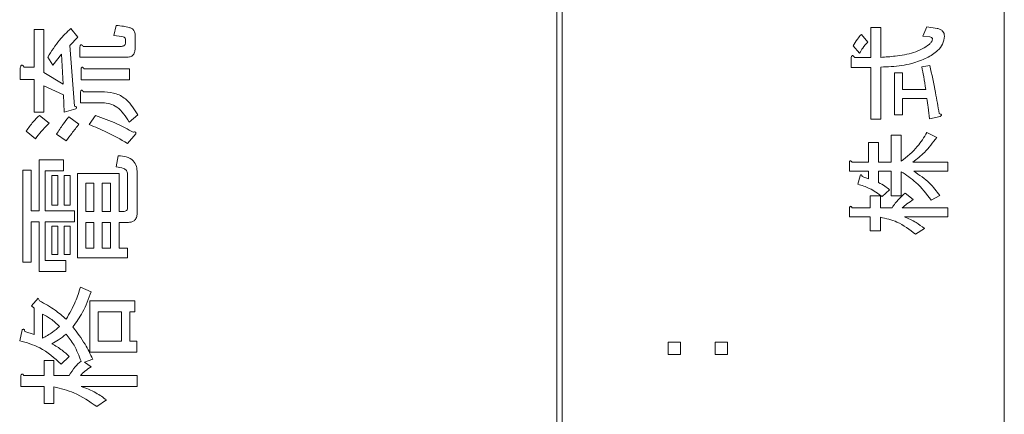
# Model space of a CAD drawing. Units: millimetres. Extents: x 78 to 2108, y 70 to 1414.
# Drawn here: x 1090 to 1108, y 1118 to 1126 of the extents above; entities that cross this region are included whole.
import ezdxf

# ---------------------------------------------------------------- set-up
doc = ezdxf.new("R2010")
doc.units = ezdxf.units.MM
doc.header["$LTSCALE"] = 5

msp = doc.modelspace()

# ---------------------------------------------------------------- linework, layer by layer
at = {"color": 7, "linetype": 'Continuous', "lineweight": 15}
for p, q in [((1107.763, 1103.653), (1107.763, 1171.653)), ((1099.763, 1105.653), (1099.763, 1169.653)), ((1099.663, 1105.753), (1099.663, 1169.553)), ((1090.202, 1124.726), (1090.202, 1125.41)), ((1090.202, 1125.41), (1090.377, 1125.41)), ((1090.377, 1125.41), (1090.377, 1124.633)), ((1090.868, 1125.429), (1090.997, 1125.271)), ((1091.645, 1125.299), (1091.691, 1125.484)), ((1105.345, 1124.905), (1105.345, 1125.445)), ((1105.345, 1125.445), (1105.528, 1125.445)), ((1105.528, 1125.445), (1105.528, 1124.905)), ((1106.286, 1125.291), (1106.363, 1125.46)), ((1106.363, 1125.46), (1106.548, 1125.43)), ((1090.997, 1125.271), (1090.849, 1125.123)), ((1091.793, 1125.281), (1091.645, 1125.299)), ((1091.857, 1125.17), (1091.857, 1125.225)), ((1092.032, 1125.308), (1092.032, 1125.068)), ((1105.176, 1125.322), (1105.292, 1125.183)), ((1106.417, 1125.275), (1106.286, 1125.291)), ((1090.849, 1125.123), (1090.933, 1124.023)), ((1091.034, 1124.908), (1091.034, 1125.096)), ((1091.09, 1125.105), (1091.783, 1125.105)), ((1105.145, 1124.983), (1105.029, 1125.114)), ((1090.544, 1124.763), (1090.452, 1124.911)), ((1090.701, 1124.966), (1090.544, 1124.763)), ((1090.729, 1124.421), (1090.701, 1124.966)), ((1091.876, 1124.908), (1091.034, 1124.908)), ((1104.991, 1124.723), (1104.991, 1124.898)), ((1105.053, 1124.905), (1105.345, 1124.905)), ((1089.952, 1124.507), (1089.952, 1124.716)), ((1090.026, 1124.726), (1090.202, 1124.726)), ((1091.053, 1124.501), (1091.053, 1124.689)), ((1091.108, 1124.698), (1091.931, 1124.698)), ((1091.931, 1124.698), (1091.931, 1124.501)), ((1105.345, 1124.723), (1104.991, 1124.723)), ((1105.345, 1123.788), (1105.345, 1124.723)), ((1105.528, 1124.731), (1105.528, 1123.788)), ((1106.27, 1124.736), (1106.417, 1124.759)), ((1090.202, 1124.507), (1089.952, 1124.507)), ((1090.202, 1123.912), (1090.202, 1124.507)), ((1090.377, 1124.633), (1090.729, 1124.421)), ((1091.931, 1124.501), (1091.053, 1124.501)), ((1105.777, 1123.865), (1105.777, 1124.628)), ((1105.777, 1124.628), (1105.923, 1124.628)), ((1105.923, 1124.628), (1105.923, 1124.327)), ((1090.738, 1124.226), (1090.377, 1124.393)), ((1090.377, 1124.393), (1090.377, 1123.912)), ((1105.923, 1124.327), (1106.34, 1124.327)), ((1090.748, 1123.912), (1090.738, 1124.226)), ((1091.044, 1124.085), (1091.044, 1124.273)), ((1091.099, 1124.282), (1091.478, 1124.282)), ((1106.363, 1124.163), (1105.923, 1124.163)), ((1105.923, 1124.163), (1105.923, 1123.865)), ((1090.96, 1123.977), (1090.748, 1123.912)), ((1091.441, 1124.085), (1091.044, 1124.085)), ((1090.377, 1123.912), (1090.202, 1123.912)), ((1090.304, 1123.856), (1090.479, 1123.718)), ((1090.831, 1123.829), (1091.016, 1123.699)), ((1091.201, 1123.69), (1091.312, 1123.856)), ((1092.079, 1123.866), (1091.922, 1123.736)), ((1105.528, 1123.788), (1105.345, 1123.788)), ((1105.923, 1123.865), (1105.777, 1123.865)), ((1106.602, 1123.834), (1106.409, 1123.796)), ((1090.23, 1123.431), (1090.063, 1123.57)), ((1090.785, 1123.394), (1090.609, 1123.514)), ((1092.042, 1123.523), (1091.894, 1123.348)), ((1105.715, 1123.009), (1105.715, 1123.495)), ((1105.715, 1123.495), (1105.898, 1123.495)), ((1105.898, 1123.495), (1105.898, 1123.025)), ((1106.363, 1123.549), (1106.54, 1123.456)), ((1105.307, 1123.009), (1105.307, 1123.364)), ((1105.307, 1123.364), (1105.489, 1123.364)), ((1105.489, 1123.364), (1105.489, 1123.009)), ((1090.294, 1123.052), (1090.738, 1123.052)), ((1090.294, 1122.127), (1090.294, 1123.052)), ((1090.738, 1123.052), (1090.738, 1122.855)), ((1091.691, 1122.922), (1091.728, 1123.126)), ((1089.998, 1121.202), (1089.998, 1122.867)), ((1089.998, 1122.867), (1090.151, 1122.867)), ((1090.151, 1122.867), (1090.151, 1122.127)), ((1104.96, 1122.845), (1104.96, 1123.002)), ((1105.006, 1123.009), (1105.307, 1123.009)), ((1105.489, 1123.009), (1105.715, 1123.009)), ((1106.109, 1123.009), (1106.741, 1123.009)), ((1106.741, 1123.009), (1106.741, 1122.845)), ((1090.738, 1122.855), (1090.404, 1122.855)), ((1090.404, 1122.855), (1090.404, 1122.127)), ((1090.526, 1122.228), (1090.526, 1122.765)), ((1090.526, 1122.765), (1090.635, 1122.765)), ((1090.635, 1122.765), (1090.635, 1122.228)), ((1090.748, 1122.228), (1090.748, 1122.765)), ((1090.748, 1122.765), (1090.857, 1122.765)), ((1090.857, 1122.765), (1090.857, 1122.228)), ((1090.988, 1121.276), (1090.988, 1122.802)), ((1090.988, 1122.802), (1091.742, 1122.802)), ((1091.742, 1122.802), (1091.742, 1122.117)), ((1091.894, 1122.182), (1091.894, 1122.793)), ((1092.069, 1122.82), (1092.069, 1122.099)), ((1105.307, 1122.845), (1104.96, 1122.845)), ((1105.114, 1122.609), (1105.153, 1122.763)), ((1105.191, 1122.747), (1105.307, 1122.709)), ((1105.307, 1122.709), (1105.307, 1122.845)), ((1105.715, 1122.845), (1105.489, 1122.845)), ((1105.489, 1122.845), (1105.489, 1122.639)), ((1105.715, 1122.4), (1105.715, 1122.845)), ((1105.898, 1122.837), (1105.898, 1122.4)), ((1106.741, 1122.845), (1106.124, 1122.845)), ((1091.284, 1122.627), (1091.141, 1122.627)), ((1091.141, 1122.627), (1091.141, 1122.117)), ((1091.284, 1122.117), (1091.284, 1122.627)), ((1091.589, 1122.627), (1091.437, 1122.627)), ((1091.437, 1122.627), (1091.437, 1122.117)), ((1091.589, 1122.117), (1091.589, 1122.627)), ((1105.338, 1122.4), (1105.52, 1122.4)), ((1105.338, 1122.185), (1105.338, 1122.4)), ((1105.52, 1122.4), (1105.52, 1122.185)), ((1105.685, 1122.508), (1105.554, 1122.385)), ((1105.898, 1122.4), (1105.715, 1122.4)), ((1105.97, 1122.447), (1106.116, 1122.331)), ((1106.594, 1122.408), (1106.44, 1122.323)), ((1090.635, 1122.228), (1090.526, 1122.228)), ((1090.857, 1122.228), (1090.748, 1122.228)), ((1104.96, 1122.02), (1104.96, 1122.177)), ((1105.006, 1122.185), (1105.338, 1122.185)), ((1105.52, 1122.185), (1105.731, 1122.185)), ((1105.916, 1122.185), (1106.741, 1122.185)), ((1106.741, 1122.185), (1106.741, 1122.02)), ((1090.151, 1122.127), (1090.294, 1122.127)), ((1090.404, 1122.127), (1090.933, 1122.127)), ((1090.933, 1122.127), (1090.933, 1121.93)), ((1091.141, 1122.117), (1091.284, 1122.117)), ((1091.437, 1122.117), (1091.589, 1122.117)), ((1091.742, 1122.117), (1091.82, 1122.117)), ((1105.338, 1122.02), (1104.96, 1122.02)), ((1105.338, 1121.768), (1105.338, 1122.02)), ((1105.52, 1122.013), (1105.52, 1121.768)), ((1106.741, 1122.02), (1105.954, 1122.02)), ((1090.294, 1121.93), (1090.151, 1121.93)), ((1090.151, 1121.93), (1090.151, 1121.202)), ((1090.294, 1121.033), (1090.294, 1121.93)), ((1090.404, 1121.93), (1090.404, 1121.23)), ((1090.933, 1121.93), (1090.404, 1121.93)), ((1090.526, 1121.341), (1090.526, 1121.849)), ((1090.526, 1121.849), (1090.635, 1121.849)), ((1090.635, 1121.849), (1090.635, 1121.341)), ((1090.748, 1121.341), (1090.748, 1121.849)), ((1090.748, 1121.849), (1090.857, 1121.849)), ((1090.857, 1121.849), (1090.857, 1121.341)), ((1091.284, 1121.92), (1091.141, 1121.92)), ((1091.141, 1121.92), (1091.141, 1121.452)), ((1091.284, 1121.452), (1091.284, 1121.92)), ((1091.589, 1121.92), (1091.437, 1121.92)), ((1091.437, 1121.92), (1091.437, 1121.452)), ((1091.589, 1121.452), (1091.589, 1121.92)), ((1091.913, 1121.92), (1091.742, 1121.92)), ((1091.742, 1121.92), (1091.742, 1121.452)), ((1106.317, 1121.807), (1106.155, 1121.707)), ((1105.52, 1121.768), (1105.338, 1121.768)), ((1091.141, 1121.452), (1091.284, 1121.452)), ((1091.437, 1121.452), (1091.589, 1121.452)), ((1091.742, 1121.452), (1091.894, 1121.452)), ((1091.894, 1121.452), (1091.894, 1121.276)), ((1090.635, 1121.341), (1090.526, 1121.341)), ((1090.857, 1121.341), (1090.748, 1121.341)), ((1091.894, 1121.276), (1090.988, 1121.276)), ((1090.151, 1121.202), (1089.998, 1121.202)), ((1090.404, 1121.23), (1090.775, 1121.23)), ((1090.775, 1121.23), (1090.775, 1121.033)), ((1090.775, 1121.033), (1090.294, 1121.033)), ((1091.044, 1120.749), (1091.238, 1120.665)), ((1090.156, 1120.406), (1090.276, 1120.545)), ((1090.202, 1120.369), (1090.156, 1120.406)), ((1090.276, 1120.545), (1090.304, 1120.499)), ((1091.21, 1119.571), (1091.21, 1120.499)), ((1091.21, 1120.499), (1092.024, 1120.499)), ((1092.024, 1120.499), (1092.024, 1120.302)), ((1090.202, 1119.888), (1090.202, 1120.369)), ((1090.355, 1120.258), (1090.355, 1119.824)), ((1091.363, 1120.302), (1091.363, 1119.768)), ((1091.783, 1120.302), (1091.363, 1120.302)), ((1091.783, 1119.768), (1091.783, 1120.302)), ((1092.024, 1120.302), (1091.937, 1120.302)), ((1091.937, 1120.302), (1091.937, 1119.768)), ((1089.943, 1119.777), (1089.989, 1119.972)), ((1090.035, 1119.944), (1090.202, 1119.888)), ((1091.363, 1119.768), (1091.783, 1119.768)), ((1091.937, 1119.768), (1092.061, 1119.768)), ((1092.061, 1119.768), (1092.061, 1119.571)), ((1101.681, 1119.531), (1101.681, 1119.75)), ((1101.681, 1119.75), (1101.9, 1119.75)), ((1101.9, 1119.75), (1101.9, 1119.531)), ((1102.532, 1119.531), (1102.532, 1119.75)), ((1102.532, 1119.75), (1102.751, 1119.75)), ((1102.751, 1119.75), (1102.751, 1119.531)), ((1090.84, 1119.491), (1090.692, 1119.352)), ((1092.061, 1119.571), (1091.21, 1119.571)), ((1101.9, 1119.531), (1101.681, 1119.531)), ((1102.751, 1119.531), (1102.532, 1119.531)), ((1090.387, 1119.148), (1090.387, 1119.417)), ((1090.387, 1119.417), (1090.562, 1119.417)), ((1090.562, 1119.417), (1090.562, 1119.148)), ((1091.265, 1119.444), (1091.118, 1119.389)), ((1091.118, 1119.389), (1091.238, 1119.306)), ((1089.961, 1118.951), (1089.961, 1119.139)), ((1090.017, 1119.148), (1090.387, 1119.148)), ((1090.562, 1119.148), (1090.84, 1119.148)), ((1091.044, 1119.148), (1092.07, 1119.148)), ((1092.07, 1119.148), (1092.07, 1118.951)), ((1090.387, 1118.951), (1089.961, 1118.951)), ((1090.387, 1118.64), (1090.387, 1118.951)), ((1092.07, 1118.951), (1091.053, 1118.951)), ((1090.562, 1118.942), (1090.562, 1118.64)), ((1090.562, 1118.64), (1090.387, 1118.64)), ((1091.515, 1118.705), (1091.339, 1118.584))]:
    msp.add_line(p, q, dxfattribs=at)
for points, knots in [([(1090.452, 1124.911), (1090.518, 1125.017), (1090.636, 1125.206), (1090.797, 1125.361), (1090.868, 1125.429)], [0, 0, 0, 0, 0.559936, 1, 1, 1, 1]), ([(1091.691, 1125.484), (1091.735, 1125.48), (1091.812, 1125.472), (1091.889, 1125.455), (1091.922, 1125.447)], [0, 0, 0, 0, 0.559968, 1, 1, 1, 1]), ([(1091.922, 1125.447), (1091.94, 1125.442), (1091.974, 1125.431), (1092.012, 1125.395), (1092.03, 1125.351), (1092.032, 1125.323), (1092.032, 1125.308)], [0, 0, 0, 0, 0.2802997, 0.5595354, 0.7794998, 1, 1, 1, 1]), ([(1106.548, 1125.43), (1106.567, 1125.425), (1106.605, 1125.416), (1106.652, 1125.383), (1106.676, 1125.337), (1106.678, 1125.306), (1106.679, 1125.291)], [0, 0, 0, 0, 0.28056, 0.559667, 0.779624, 1, 1, 1, 1]), ([(1091.857, 1125.225), (1091.856, 1125.234), (1091.854, 1125.252), (1091.829, 1125.274), (1091.806, 1125.278), (1091.793, 1125.281)], [0, 0, 0, 0, 0.279224, 0.559985, 1, 1, 1, 1]), ([(1105.029, 1125.114), (1105.053, 1125.155), (1105.095, 1125.23), (1105.151, 1125.293), (1105.176, 1125.322)], [0, 0, 0, 0, 0.559903, 1, 1, 1, 1]), ([(1105.292, 1125.183), (1105.261, 1125.148), (1105.205, 1125.086), (1105.163, 1125.014), (1105.145, 1124.983)], [0, 0, 0, 0, 0.559828, 1, 1, 1, 1]), ([(1106.278, 1125.06), (1106.321, 1125.084), (1106.38, 1125.119), (1106.447, 1125.18), (1106.458, 1125.218), (1106.463, 1125.237)], [0, 0, 0, 0, 0.561546, 0.782073, 1, 1, 1, 1]), ([(1106.679, 1125.291), (1106.672, 1125.241), (1106.658, 1125.142), (1106.541, 1125), (1106.43, 1124.937), (1106.363, 1124.898)], [0, 0, 0, 0, 0.278974, 0.559131, 1, 1, 1, 1]), ([(1106.463, 1125.237), (1106.462, 1125.243), (1106.46, 1125.256), (1106.442, 1125.27), (1106.426, 1125.273), (1106.417, 1125.275)], [0, 0, 0, 0, 0.278399, 0.559721, 1, 1, 1, 1]), ([(1091.034, 1125.096), (1091.035, 1125.104), (1091.037, 1125.115), (1091.043, 1125.128), (1091.049, 1125.134), (1091.055, 1125.136), (1091.062, 1125.134), (1091.069, 1125.129), (1091.079, 1125.119), (1091.086, 1125.111), (1091.09, 1125.105)], [0, 0, 0, 0, 0.249506, 0.374574, 0.43753, 0.499652, 0.578496, 0.656934, 0.780218, 1, 1, 1, 1]), ([(1091.783, 1125.105), (1091.794, 1125.106), (1091.815, 1125.107), (1091.842, 1125.12), (1091.856, 1125.145), (1091.857, 1125.161), (1091.857, 1125.17)], [0, 0, 0, 0, 0.280881, 0.559839, 0.779622, 1, 1, 1, 1]), ([(1092.032, 1125.068), (1092.031, 1125.044), (1092.029, 1124.996), (1091.99, 1124.937), (1091.932, 1124.911), (1091.895, 1124.909), (1091.876, 1124.908)], [0, 0, 0, 0, 0.280779, 0.558668, 0.77895, 1, 1, 1, 1]), ([(1105.528, 1124.905), (1105.615, 1124.912), (1105.759, 1124.922), (1105.957, 1124.953), (1106.123, 1124.989), (1106.227, 1125.036), (1106.278, 1125.06)], [0, 0, 0, 0, 0.3401473, 0.5602456, 0.7802731, 1, 1, 1, 1]), ([(1104.991, 1124.898), (1104.993, 1124.906), (1104.996, 1124.918), (1105.003, 1124.932), (1105.009, 1124.937), (1105.016, 1124.939), (1105.024, 1124.937), (1105.032, 1124.931), (1105.042, 1124.921), (1105.048, 1124.912), (1105.053, 1124.905)], [0, 0, 0, 0, 0.249678, 0.374414, 0.437639, 0.499533, 0.578572, 0.656984, 0.78015, 1, 1, 1, 1]), ([(1106.363, 1124.898), (1106.273, 1124.859), (1106.125, 1124.796), (1105.905, 1124.757), (1105.717, 1124.736), (1105.591, 1124.733), (1105.528, 1124.731)], [0, 0, 0, 0, 0.339511, 0.559641, 0.77981, 1, 1, 1, 1]), ([(1089.952, 1124.716), (1089.954, 1124.726), (1089.958, 1124.741), (1089.966, 1124.757), (1089.974, 1124.764), (1089.983, 1124.766), (1089.991, 1124.763), (1090.001, 1124.757), (1090.013, 1124.745), (1090.021, 1124.733), (1090.026, 1124.726)], [0, 0, 0, 0, 0.249678, 0.374414, 0.437639, 0.499533, 0.578572, 0.656984, 0.78015, 1, 1, 1, 1]), ([(1091.053, 1124.689), (1091.054, 1124.697), (1091.056, 1124.708), (1091.061, 1124.721), (1091.067, 1124.727), (1091.074, 1124.729), (1091.081, 1124.727), (1091.088, 1124.722), (1091.098, 1124.712), (1091.104, 1124.704), (1091.108, 1124.698)], [0, 0, 0, 0, 0.2495056, 0.374574, 0.4375298, 0.4996521, 0.5784959, 0.6569343, 0.7802179, 1, 1, 1, 1]), ([(1106.34, 1124.327), (1106.329, 1124.404), (1106.309, 1124.541), (1106.282, 1124.676), (1106.27, 1124.736)], [0, 0, 0, 0, 0.55999, 1, 1, 1, 1]), ([(1106.417, 1124.759), (1106.451, 1124.597), (1106.511, 1124.307), (1106.563, 1124.016), (1106.586, 1123.888)], [0, 0, 0, 0, 0.56, 1, 1, 1, 1]), ([(1091.044, 1124.273), (1091.045, 1124.28), (1091.046, 1124.292), (1091.052, 1124.305), (1091.058, 1124.311), (1091.064, 1124.313), (1091.071, 1124.311), (1091.079, 1124.305), (1091.088, 1124.296), (1091.095, 1124.287), (1091.099, 1124.282)], [0, 0, 0, 0, 0.249506, 0.374574, 0.43753, 0.499652, 0.578496, 0.656934, 0.780218, 1, 1, 1, 1]), ([(1091.478, 1124.282), (1091.551, 1124.275), (1091.695, 1124.262), (1091.923, 1124.123), (1092.02, 1123.963), (1092.079, 1123.866)], [0, 0, 0, 0, 0.280201, 0.560236, 1, 1, 1, 1]), ([(1106.409, 1123.796), (1106.403, 1123.864), (1106.391, 1123.987), (1106.371, 1124.11), (1106.363, 1124.163)], [0, 0, 0, 0, 0.559998, 1, 1, 1, 1]), ([(1090.933, 1124.023), (1090.939, 1124.022), (1090.952, 1124.02), (1090.966, 1124.014), (1090.972, 1124.007), (1090.974, 1124.002), (1090.974, 1123.997), (1090.97, 1123.988), (1090.965, 1123.981), (1090.96, 1123.977)], [0, 0, 0, 0, 0.250161, 0.499633, 0.562052, 0.624881, 0.687681, 0.750529, 1, 1, 1, 1]), ([(1091.922, 1123.736), (1091.859, 1123.837), (1091.77, 1123.977), (1091.579, 1124.073), (1091.487, 1124.081), (1091.441, 1124.085)], [0, 0, 0, 0, 0.558621, 0.779315, 1, 1, 1, 1]), ([(1090.063, 1123.57), (1090.102, 1123.628), (1090.172, 1123.733), (1090.263, 1123.819), (1090.304, 1123.856)], [0, 0, 0, 0, 0.559941, 1, 1, 1, 1]), ([(1090.609, 1123.514), (1090.647, 1123.575), (1090.716, 1123.684), (1090.796, 1123.784), (1090.831, 1123.829)], [0, 0, 0, 0, 0.560025, 1, 1, 1, 1]), ([(1091.312, 1123.856), (1091.444, 1123.809), (1091.68, 1123.724), (1091.899, 1123.604), (1091.996, 1123.551)], [0, 0, 0, 0, 0.5600725, 1, 1, 1, 1]), ([(1106.586, 1123.888), (1106.594, 1123.886), (1106.606, 1123.883), (1106.618, 1123.876), (1106.624, 1123.87), (1106.626, 1123.863), (1106.624, 1123.856), (1106.616, 1123.845), (1106.608, 1123.838), (1106.602, 1123.834)], [0, 0, 0, 0, 0.279905, 0.389765, 0.500008, 0.562213, 0.625257, 0.750352, 1, 1, 1, 1]), ([(1090.479, 1123.718), (1090.429, 1123.668), (1090.338, 1123.578), (1090.263, 1123.476), (1090.23, 1123.431)], [0, 0, 0, 0, 0.559948, 1, 1, 1, 1]), ([(1091.016, 1123.699), (1090.972, 1123.643), (1090.893, 1123.543), (1090.818, 1123.439), (1090.785, 1123.394)], [0, 0, 0, 0, 0.559994, 1, 1, 1, 1]), ([(1091.894, 1123.348), (1091.769, 1123.42), (1091.545, 1123.549), (1091.306, 1123.647), (1091.201, 1123.69)], [0, 0, 0, 0, 0.559958, 1, 1, 1, 1]), ([(1091.996, 1123.551), (1092.002, 1123.553), (1092.014, 1123.556), (1092.028, 1123.557), (1092.036, 1123.553), (1092.041, 1123.549), (1092.045, 1123.539), (1092.043, 1123.529), (1092.042, 1123.523)], [0, 0, 0, 0, 0.250372, 0.499787, 0.562599, 0.625569, 0.750371, 1, 1, 1, 1]), ([(1105.898, 1123.025), (1106.002, 1123.108), (1106.187, 1123.256), (1106.309, 1123.459), (1106.363, 1123.549)], [0, 0, 0, 0, 0.558817, 1, 1, 1, 1]), ([(1106.54, 1123.456), (1106.47, 1123.363), (1106.345, 1123.195), (1106.181, 1123.066), (1106.109, 1123.009)], [0, 0, 0, 0, 0.560162, 1, 1, 1, 1]), ([(1091.728, 1123.126), (1091.777, 1123.122), (1091.873, 1123.115), (1091.999, 1123.049), (1092.063, 1122.935), (1092.067, 1122.859), (1092.069, 1122.82)], [0, 0, 0, 0, 0.2810427, 0.5597725, 0.7793123, 1, 1, 1, 1]), ([(1091.894, 1122.793), (1091.894, 1122.804), (1091.892, 1122.826), (1091.872, 1122.867), (1091.804, 1122.913), (1091.736, 1122.919), (1091.691, 1122.922)], [0, 0, 0, 0, 0.125463, 0.251011, 0.499915, 1, 1, 1, 1]), ([(1104.96, 1123.002), (1104.961, 1123.008), (1104.962, 1123.018), (1104.967, 1123.029), (1104.972, 1123.034), (1104.977, 1123.035), (1104.983, 1123.033), (1104.989, 1123.029), (1104.997, 1123.021), (1105.003, 1123.014), (1105.006, 1123.009)], [0, 0, 0, 0, 0.249506, 0.374574, 0.43753, 0.499652, 0.578496, 0.656934, 0.780218, 1, 1, 1, 1]), ([(1105.153, 1122.763), (1105.156, 1122.768), (1105.159, 1122.775), (1105.166, 1122.781), (1105.171, 1122.783), (1105.175, 1122.782), (1105.179, 1122.778), (1105.183, 1122.772), (1105.187, 1122.762), (1105.19, 1122.753), (1105.191, 1122.747)], [0, 0, 0, 0, 0.249151, 0.343272, 0.390445, 0.437498, 0.525804, 0.614099, 0.75261, 1, 1, 1, 1]), ([(1106.44, 1122.323), (1106.354, 1122.435), (1106.199, 1122.635), (1105.99, 1122.776), (1105.898, 1122.837)], [0, 0, 0, 0, 0.559855, 1, 1, 1, 1]), ([(1106.124, 1122.845), (1106.225, 1122.778), (1106.406, 1122.657), (1106.537, 1122.484), (1106.594, 1122.408)], [0, 0, 0, 0, 0.559661, 1, 1, 1, 1]), ([(1105.554, 1122.385), (1105.478, 1122.44), (1105.344, 1122.538), (1105.184, 1122.587), (1105.114, 1122.609)], [0, 0, 0, 0, 0.559072, 1, 1, 1, 1]), ([(1105.489, 1122.639), (1105.528, 1122.619), (1105.598, 1122.582), (1105.658, 1122.531), (1105.685, 1122.508)], [0, 0, 0, 0, 0.559838, 1, 1, 1, 1]), ([(1105.731, 1122.185), (1105.77, 1122.239), (1105.839, 1122.336), (1105.93, 1122.413), (1105.97, 1122.447)], [0, 0, 0, 0, 0.559936, 1, 1, 1, 1]), ([(1091.82, 1122.117), (1091.831, 1122.118), (1091.852, 1122.119), (1091.879, 1122.133), (1091.893, 1122.157), (1091.894, 1122.174), (1091.894, 1122.182)], [0, 0, 0, 0, 0.280881, 0.559839, 0.779622, 1, 1, 1, 1]), ([(1104.96, 1122.177), (1104.962, 1122.183), (1104.964, 1122.193), (1104.97, 1122.203), (1104.975, 1122.208), (1104.979, 1122.21), (1104.984, 1122.21), (1104.99, 1122.207), (1104.998, 1122.199), (1105.003, 1122.19), (1105.006, 1122.185)], [0, 0, 0, 0, 0.2497829, 0.3893649, 0.4449325, 0.5000703, 0.5625667, 0.6253671, 0.7506984, 1, 1, 1, 1]), ([(1106.116, 1122.331), (1106.077, 1122.307), (1106.006, 1122.263), (1105.943, 1122.209), (1105.916, 1122.185)], [0, 0, 0, 0, 0.560149, 1, 1, 1, 1]), ([(1092.069, 1122.099), (1092.068, 1122.074), (1092.066, 1122.023), (1092.032, 1121.957), (1091.973, 1121.924), (1091.933, 1121.922), (1091.913, 1121.92)], [0, 0, 0, 0, 0.280875, 0.55958, 0.779379, 1, 1, 1, 1]), ([(1106.155, 1121.707), (1106.048, 1121.789), (1105.857, 1121.935), (1105.623, 1121.989), (1105.52, 1122.013)], [0, 0, 0, 0, 0.559123, 1, 1, 1, 1]), ([(1105.954, 1122.02), (1106.027, 1121.989), (1106.158, 1121.934), (1106.268, 1121.846), (1106.317, 1121.807)], [0, 0, 0, 0, 0.559834, 1, 1, 1, 1]), ([(1090.785, 1120.166), (1090.844, 1120.27), (1090.95, 1120.455), (1091.015, 1120.659), (1091.044, 1120.749)], [0, 0, 0, 0, 0.559766, 1, 1, 1, 1]), ([(1091.238, 1120.665), (1091.191, 1120.538), (1091.108, 1120.31), (1090.967, 1120.114), (1090.905, 1120.027)], [0, 0, 0, 0, 0.5600615, 1, 1, 1, 1]), ([(1090.304, 1120.499), (1090.4, 1120.446), (1090.571, 1120.351), (1090.719, 1120.222), (1090.785, 1120.166)], [0, 0, 0, 0, 0.559879, 1, 1, 1, 1]), ([(1090.664, 1120.036), (1090.612, 1120.086), (1090.519, 1120.174), (1090.405, 1120.233), (1090.355, 1120.258)], [0, 0, 0, 0, 0.559631, 1, 1, 1, 1]), ([(1090.355, 1119.824), (1090.417, 1119.857), (1090.528, 1119.916), (1090.623, 1120), (1090.664, 1120.036)], [0, 0, 0, 0, 0.559931, 1, 1, 1, 1]), ([(1090.905, 1120.027), (1090.982, 1119.925), (1091.121, 1119.742), (1091.221, 1119.535), (1091.265, 1119.444)], [0, 0, 0, 0, 0.559632, 1, 1, 1, 1]), ([(1089.989, 1119.972), (1089.994, 1119.976), (1090, 1119.982), (1090.009, 1119.985), (1090.014, 1119.985), (1090.019, 1119.984), (1090.026, 1119.977), (1090.032, 1119.963), (1090.034, 1119.95), (1090.035, 1119.944)], [0, 0, 0, 0, 0.249471, 0.312319, 0.375119, 0.437948, 0.500367, 0.749839, 1, 1, 1, 1]), ([(1090.785, 1119.898), (1090.739, 1119.861), (1090.658, 1119.795), (1090.566, 1119.744), (1090.526, 1119.722)], [0, 0, 0, 0, 0.559868, 1, 1, 1, 1]), ([(1091.053, 1119.407), (1091.016, 1119.506), (1090.949, 1119.683), (1090.835, 1119.832), (1090.785, 1119.898)], [0, 0, 0, 0, 0.5604042, 1, 1, 1, 1]), ([(1090.692, 1119.352), (1090.57, 1119.463), (1090.351, 1119.662), (1090.068, 1119.742), (1089.943, 1119.777)], [0, 0, 0, 0, 0.559621, 1, 1, 1, 1]), ([(1090.526, 1119.722), (1090.589, 1119.686), (1090.703, 1119.621), (1090.798, 1119.53), (1090.84, 1119.491)], [0, 0, 0, 0, 0.559177, 1, 1, 1, 1]), ([(1090.84, 1119.148), (1090.873, 1119.203), (1090.931, 1119.3), (1091.015, 1119.375), (1091.053, 1119.407)], [0, 0, 0, 0, 0.560057, 1, 1, 1, 1]), ([(1091.238, 1119.306), (1091.198, 1119.28), (1091.128, 1119.234), (1091.069, 1119.175), (1091.044, 1119.148)], [0, 0, 0, 0, 0.560088, 1, 1, 1, 1]), ([(1089.961, 1119.139), (1089.963, 1119.146), (1089.966, 1119.157), (1089.974, 1119.169), (1089.984, 1119.175), (1089.995, 1119.173), (1090.006, 1119.163), (1090.013, 1119.154), (1090.017, 1119.148)], [0, 0, 0, 0, 0.250624, 0.375673, 0.500255, 0.624219, 0.749807, 1, 1, 1, 1]), ([(1091.053, 1118.951), (1091.145, 1118.917), (1091.31, 1118.854), (1091.453, 1118.75), (1091.515, 1118.705)], [0, 0, 0, 0, 0.559796, 1, 1, 1, 1]), ([(1091.339, 1118.584), (1091.206, 1118.677), (1090.967, 1118.843), (1090.686, 1118.912), (1090.562, 1118.942)], [0, 0, 0, 0, 0.560094, 1, 1, 1, 1])]:
    msp.add_open_spline(points, degree=3, knots=knots, dxfattribs=at)

doc.saveas('drawing.dxf')
